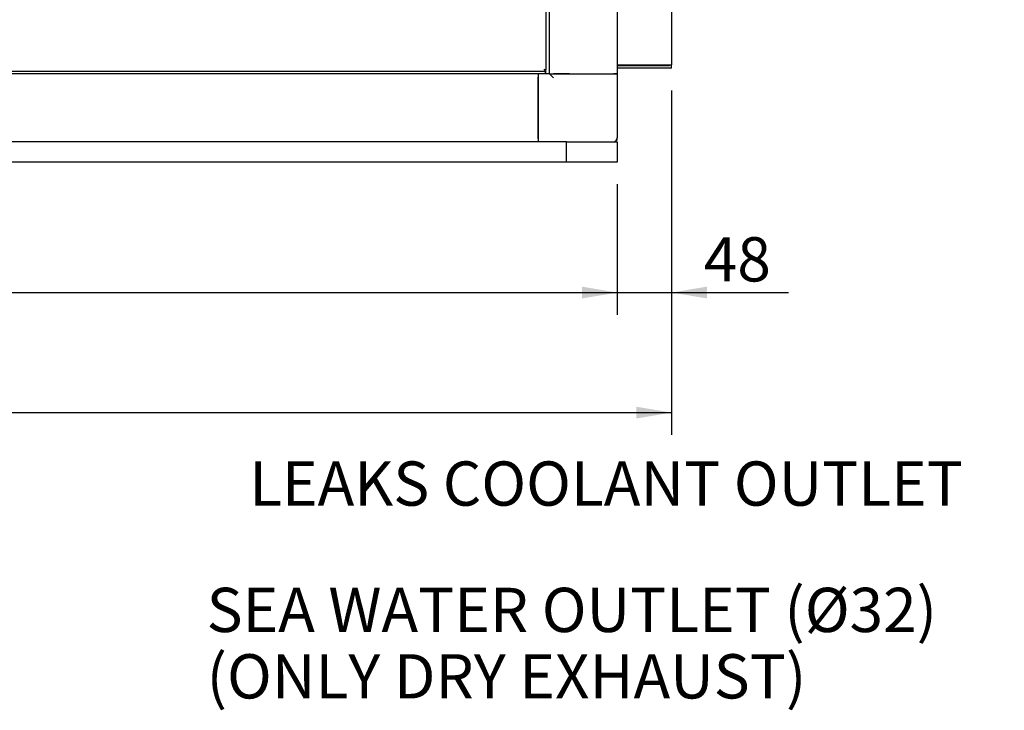
# Model space of a CAD drawing. Units: millimetres. Extents: x 8 to 201, y 8 to 289.
# Drawn here: x 119 to 158, y 49 to 76 of the extents above; entities that cross this region are included whole.
import ezdxf
from ezdxf.enums import TextEntityAlignment as Align

# ---------------------------------------------------------------- set-up
doc = ezdxf.new("R2010")
doc.units = ezdxf.units.MM
for name, color, linetype in [('60573045_CANTONE', 7, 'Continuous'), ('60574043.10_BASE', 7, 'Continuous'), ('60574043.1_CHASI', 7, 'Continuous'), ('60574043.22AC_PA', 7, 'Continuous'), ('60574043.25_PANE', 7, 'Continuous'), ('60574043.4_BAJAN', 7, 'Continuous'), ('60574043.8_TRAVE', 7, 'Continuous'), ('Predeterminado', 7, 'Continuous')]:
    doc.layers.add(name, color=color, linetype=linetype)
doc.styles.add('SEACAD_Arial', font='arial.ttf')
doc.dimstyles.new('SOLE', dxfattribs={"dimtxt": 1.76, "dimasz": 1.408, "dimexe": 0.88, "dimexo": 0.88, "dimgap": 0.88, "dimtad": 1, "dimlfac": 22.222222, "dimdsep": 46, "dimtxsty": 'SEACAD_Arial', "dimblk1": '_SE_FILLED', "dimblk2": '_SE_FILLED', "dimsah": 1, "dimcen": 0.88, "dimadec": 0, "dimazin": 0, "dimtfac": 1, "dimtmove": 0, "dimatfit": 3, "dimfxl": 1, "dimtolj": 1, "dimarcsym": 0})

# ---------------------------------------------------------------- blocks, each defined once
blk = doc.blocks.new('SEANNOT_GROUP10')
at = {"layer": 'Predeterminado', "linetype": 'Continuous'}
blk.add_hatch(color=7, dxfattribs=at).paths.add_polyline_path([(163.091, 73.732), (162.857, 75.14), (162.622, 73.732)])
at = {"layer": 'Predeterminado', "color": 7, "linetype": 'Continuous'}
blk.add_line((162.857, 57.616), (159.435, 57.616), dxfattribs=at)
blk.add_lwpolyline([(162.857, 57.616), (162.857, 75.14)], dxfattribs=at)
at = {"layer": 'Predeterminado', "color": 7, "linetype": 'Continuous', "style": 'SEACAD_Arial'}
blk.add_text('LEAKS COOLANT OUTLET', height=1.76, dxfattribs=at).set_placement((127.702, 58.496), align=Align.TOP_LEFT)
blk = doc.blocks.new('SEANNOT_GROUP12')
at = {"layer": 'Predeterminado', "linetype": 'Continuous'}
blk.add_hatch(color=7, dxfattribs=at).paths.add_polyline_path([(164.891, 73.214), (164.657, 74.622), (164.422, 73.214)])
at = {"layer": 'Predeterminado', "color": 7, "linetype": 'Continuous'}
blk.add_line((164.657, 52.593), (159.377, 52.593), dxfattribs=at)
blk.add_lwpolyline([(164.657, 52.593), (164.657, 74.622)], dxfattribs=at)
at = {"layer": 'Predeterminado', "color": 7, "linetype": 'Continuous', "style": 'SEACAD_Arial'}
for s, p in [('SEA WATER OUTLET (Ø32) ', (126.009, 53.473)), ('(ONLY DRY EXHAUST)', (126.009, 50.833))]:
    blk.add_text(s, height=1.76, dxfattribs=at).set_placement(p, align=Align.TOP_LEFT)
blk = doc.blocks.new('SE1')
at = {"layer": '60573045_CANTONE', "color": 7, "linetype": 'Continuous'}
for p, q in [((139.187, 73.745), (139.187, 73.767)), ((139.187, 71.36), (139.187, 73.745)), ((139.637, 73.902), (139.502, 73.902)), ((139.637, 73.902), (139.795, 73.902)), ((139.795, 73.745), (139.637, 73.902)), ((140.126, 73.902), (139.795, 73.902)), ((140.126, 73.902), (140.444, 73.902)), ((140.444, 73.902), (142.205, 73.902)), ((142.205, 73.902), (142.337, 73.902)), ((142.337, 73.902), (142.337, 71.36)), ((139.187, 71.337), (139.187, 71.36))]:
    blk.add_line(p, q, dxfattribs=at)
blk.add_arc((142.18, 71.36), 0.158, 270, 0, dxfattribs=at)
at = {"layer": '60574043.10_BASE', "color": 7, "linetype": 'Continuous'}
for p, q in [((140.312, 71.202), (82.712, 71.202)), ((140.312, 71.202), (142.337, 71.202)), ((140.312, 70.392), (140.312, 71.202)), ((142.337, 71.202), (142.337, 70.392)), ((140.312, 70.392), (82.712, 70.392)), ((142.337, 70.392), (140.312, 70.392))]:
    blk.add_line(p, q, dxfattribs=at)
at = {"layer": '60574043.1_CHASI', "color": 7, "linetype": 'Continuous'}
for p, q in [((139.187, 73.902), (139.187, 73.767)), ((139.187, 73.767), (139.187, 71.337)), ((139.187, 71.337), (139.187, 71.202))]:
    blk.add_line(p, q, dxfattribs=at)
at = {"layer": '60574043.22AC_PA', "color": 7, "linetype": 'Continuous'}
for p, q in [((139.502, 103.043), (139.502, 74.056)), ((139.502, 73.992), (116.166, 73.992)), ((139.412, 74.082), (139.499, 73.995)), ((139.436, 73.995), (139.499, 73.995)), ((139.438, 73.992), (139.436, 73.995)), ((139.499, 73.995), (139.499, 74.058)), ((139.499, 74.058), (139.502, 74.056)), ((139.502, 73.992), (139.502, 74.056)), ((139.502, 73.902), (139.502, 73.992)), ((139.502, 73.902), (116.166, 73.902))]:
    blk.add_line(p, q, dxfattribs=at)
at = {"layer": '60574043.25_PANE', "color": 7, "linetype": 'Continuous'}
for p, q in [((144.497, 94.152), (144.497, 74.262)), ((142.337, 74.262), (144.497, 74.262)), ((142.337, 74.228), (144.407, 74.228)), ((144.407, 74.228), (142.337, 74.228)), ((144.407, 74.217), (142.337, 74.217)), ((144.497, 74.127), (142.337, 74.127)), ((144.407, 74.217), (144.407, 74.228)), ((144.497, 74.127), (144.497, 74.262))]:
    blk.add_line(p, q, dxfattribs=at)
at = {"layer": '60574043.4_BAJAN', "color": 7, "linetype": 'Continuous'}
for p, q in [((139.637, 73.902), (139.637, 103.152)), ((142.337, 103.152), (142.337, 73.902)), ((139.637, 73.902), (139.795, 73.902)), ((139.795, 73.902), (140.126, 73.902)), ((140.444, 73.902), (140.126, 73.902)), ((140.444, 73.902), (142.205, 73.902)), ((142.337, 73.902), (142.205, 73.902))]:
    blk.add_line(p, q, dxfattribs=at)
at = {"layer": '60574043.8_TRAVE', "color": 7, "linetype": 'Continuous'}
blk.add_line((142.337, 71.337), (142.337, 71.36), dxfattribs=at)
blk.add_arc((142.202, 71.337), 0.135, 270, 0, dxfattribs=at)
blk = doc.blocks.new('DMBLK807')
at = {"layer": 'Predeterminado', "linetype": 'Continuous'}
for points in [[(80.88, 60.202), (80.88, 60.671), (79.472, 60.437)], [(143.089, 60.202), (144.497, 60.437), (143.089, 60.671)]]:
    blk.add_hatch(color=7, dxfattribs=at).paths.add_polyline_path(points)
at = {"layer": 'Predeterminado', "color": 7, "linetype": 'Continuous'}
for p, q in [((79.472, 73.787), (79.472, 59.557)), ((144.497, 73.247), (144.497, 59.557)), ((79.472, 60.437), (144.497, 60.437))]:
    blk.add_line(p, q, dxfattribs=at)
at = {"layer": 'Predeterminado', "color": 7, "linetype": 'Continuous', "style": 'SEACAD_Arial'}
blk.add_text('1445', height=1.76, dxfattribs=at).set_placement((109.23, 62.637), align=Align.TOP_LEFT)
blk = doc.blocks.new('_SE_FILLED')
at = {"color": 0}
blk.add_line((0, 0), (-1, 0), dxfattribs=at)
blk.add_solid([(0, 0), (-1, -0.1665), (-1, 0.1665), (0, 0)], dxfattribs=at)
blk = doc.blocks.new('DMBLK825')
at = {"layer": 'Predeterminado', "linetype": 'Continuous'}
for points in [[(82.095, 64.974), (82.095, 65.444), (80.687, 65.209)], [(140.929, 64.974), (142.337, 65.209), (140.929, 65.444)]]:
    blk.add_hatch(color=7, dxfattribs=at).paths.add_polyline_path(points)
at = {"layer": 'Predeterminado', "color": 7, "linetype": 'Continuous'}
for p, q in [((80.687, 69.512), (80.687, 64.329)), ((142.337, 69.512), (142.337, 64.329)), ((80.687, 65.209), (142.337, 65.209))]:
    blk.add_line(p, q, dxfattribs=at)
at = {"layer": 'Predeterminado', "color": 7, "linetype": 'Continuous', "style": 'SEACAD_Arial'}
blk.add_text('1370', height=1.76, dxfattribs=at).set_placement((108.757, 67.409), align=Align.TOP_LEFT)
blk = doc.blocks.new('DMBLK826')
at = {"layer": 'Predeterminado', "linetype": 'Continuous'}
for points in [[(140.929, 64.974), (142.337, 65.209), (140.929, 65.444)], [(145.905, 64.974), (145.905, 65.444), (144.497, 65.209)]]:
    blk.add_hatch(color=7, dxfattribs=at).paths.add_polyline_path(points)
at = {"layer": 'Predeterminado', "color": 7, "linetype": 'Continuous'}
for p, q in [((144.497, 73.247), (144.497, 64.329)), ((142.337, 69.512), (142.337, 64.329)), ((139.521, 65.209), (149.148, 65.209))]:
    blk.add_line(p, q, dxfattribs=at)
at = {"layer": 'Predeterminado', "color": 7, "linetype": 'Continuous', "style": 'SEACAD_Arial'}
blk.add_text('48', height=1.76, dxfattribs=at).set_placement((145.777, 67.409), align=Align.TOP_LEFT)

msp = doc.modelspace()

# ---------------------------------------------------------------- block references
at = {"layer": 'Predeterminado'}
for name in ['SE1', 'SEANNOT_GROUP10', 'SEANNOT_GROUP12']:
    msp.add_blockref(name, (0, 0), dxfattribs=at)

# ---------------------------------------------------------------- dimensions: what is measured, and where the dimension line sits
at = {"layer": 'Predeterminado', "color": 7, "linetype": 'Continuous'}
for base, p1, p2, picture, middle in [((144.49702, 60.43672), (79.47202, 74.66737), (144.49702, 74.26237), 'DMBLK807', (111.98452, 60.43672)), ((144.49702, 65.20885), (142.33702, 70.39237), (144.49702, 74.12737), 'DMBLK826', (145.16104, 65.20885))]:
    dim = msp.add_linear_dim(base=base, p1=p1, p2=p2, text='\\A1;<>', dimstyle='SOLE', dxfattribs=at)
    dim.commit()
    dim.dimension.update_dxf_attribs({"geometry": picture, "text_midpoint": middle, "dimtype": 160})
dim = msp.add_linear_dim(base=(80.68702, 65.20885), p1=(80.68702, 70.39237), p2=(142.33702, 70.39237), angle=0, text='\\A1;<>', dimstyle='SOLE', dxfattribs=at)
dim.commit()
dim.dimension.update_dxf_attribs({"geometry": 'DMBLK825', "text_midpoint": (111.51202, 65.20885), "dimtype": 161})

doc.saveas('drawing.dxf')
